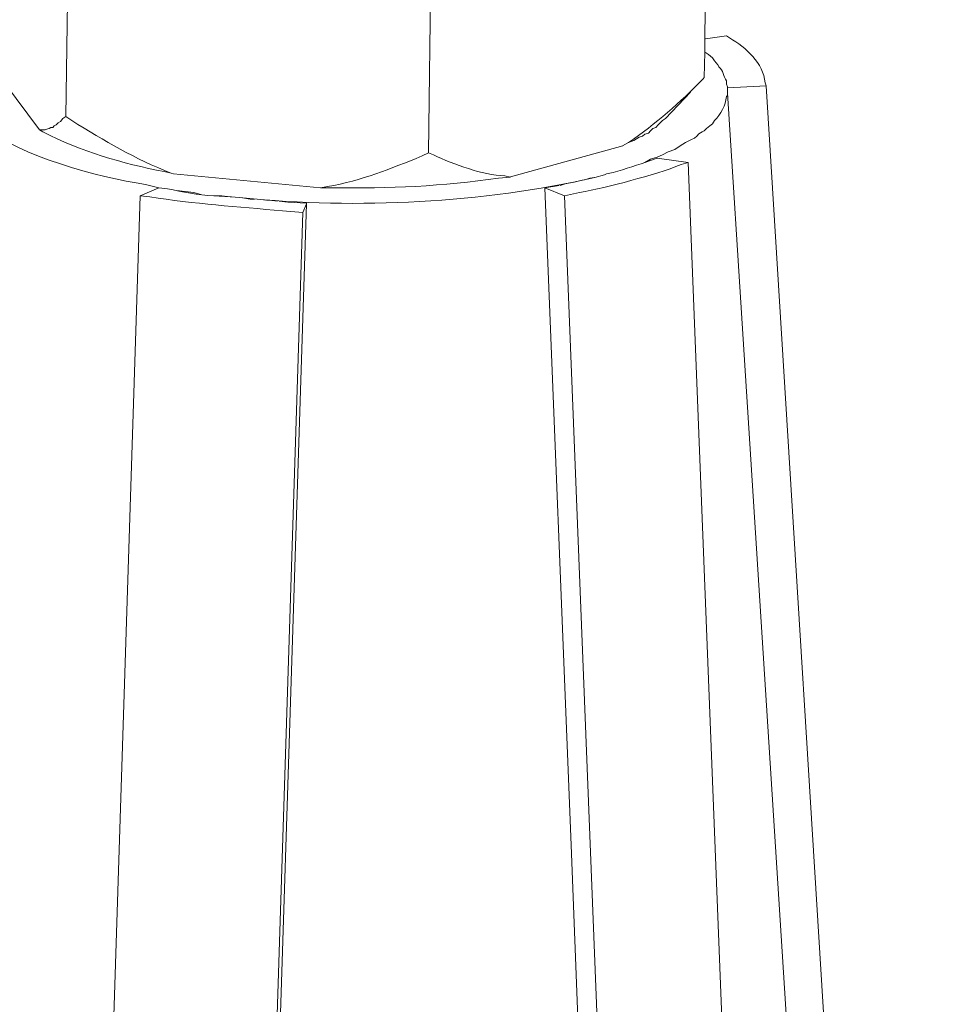
# Model space of a CAD drawing. Units: millimetres. Extents: x -628 to -281, y 440 to 696.
# Drawn here: x -350 to -346, y 488 to 491 of the extents above; entities that cross this region are included whole.
import ezdxf

# ---------------------------------------------------------------- set-up
doc = ezdxf.new("R2010")
doc.units = ezdxf.units.MM
doc.header["$LTSCALE"] = 23.1
doc.layers.add('layer 1', color=7, linetype='CONTINUOUS')

msp = doc.modelspace()

# ---------------------------------------------------------------- linework, layer by layer
at = {"layer": 'layer 1', "lineweight": 15}
for points, knots in [([(-346.693, 500.6685), (-346.693, 500.6685), (-396.4129, 487.0989), (-396.4129, 487.0989), (-396.4129, 487.0989), (-396.4129, 487.0989), (-399.5163, 486.2521), (-399.5163, 486.2521)], [0, 0, 0, 0, 0.5, 0.5, 0.5, 0.5, 1, 1, 1, 1]), ([(-343.5991, 498.8481), (-343.5991, 498.8481), (-345.7799, 498.2518), (-345.7799, 498.2518), (-345.7799, 498.2518), (-363.661, 493.3751), (-381.542, 488.4981), (-399.421, 483.6136), (-399.421, 483.6136), (-399.421, 483.6136), (-399.5496, 483.5788), (-399.5496, 483.5788)], [0, 0, 0, 0, 0.333333, 0.333333, 0.333333, 0.333333, 0.666667, 0.666667, 0.666667, 0.666667, 1, 1, 1, 1]), ([(-347.3416, 491.264), (-347.3416, 491.264), (-347.3396, 491.3555), (-347.3396, 491.3555), (-347.3396, 491.3555), (-347.3396, 491.3555), (-347.3396, 491.4041), (-347.3396, 491.4041), (-347.3396, 491.4041), (-347.3396, 491.4041), (-347.3339, 491.9293), (-347.3339, 491.9293)], [0, 0, 0, 0, 0.333333, 0.333333, 0.333333, 0.333333, 0.666667, 0.666667, 0.666667, 0.666667, 1, 1, 1, 1]), ([(-347.2616, 491.4157), (-347.2616, 491.4157), (-347.25, 491.4077), (-347.25, 491.4077), (-347.25, 491.4077), (-347.1903, 491.3721), (-347.1273, 491.3177), (-347.1214, 491.2446), (-347.1214, 491.2446), (-347.1214, 491.2446), (-347.1178, 491.2345), (-347.1178, 491.2345)], [0, 0, 0, 0, 0.333333, 0.333333, 0.333333, 0.333333, 0.666667, 0.666667, 0.666667, 0.666667, 1, 1, 1, 1]), ([(-347.2929, 491.3104), (-347.2929, 491.3104), (-347.3045, 491.3243), (-347.3045, 491.3243), (-347.3045, 491.3243), (-347.3045, 491.3243), (-347.3122, 491.3359), (-347.3122, 491.3359), (-347.3122, 491.3359), (-347.3122, 491.3359), (-347.3258, 491.3476), (-347.3258, 491.3476), (-347.3258, 491.3476), (-347.3258, 491.3476), (-347.3375, 491.3552), (-347.3375, 491.3552)], [0, 0, 0, 0, 0.25, 0.25, 0.25, 0.25, 0.5, 0.5, 0.5, 0.5, 0.75, 0.75, 0.75, 0.75, 1, 1, 1, 1]), ([(-347.2578, 491.2228), (-347.2578, 491.2228), (-347.2578, 491.2309), (-347.2578, 491.2309), (-347.2578, 491.2309), (-347.2578, 491.2309), (-347.2617, 491.2406), (-347.2617, 491.2406), (-347.2617, 491.2406), (-347.2617, 491.2406), (-347.2617, 491.2523), (-347.2617, 491.2523), (-347.2617, 491.2523), (-347.272, 491.2682), (-347.2732, 491.2906), (-347.2887, 491.303), (-347.2887, 491.303), (-347.2887, 491.303), (-347.2928, 491.3108), (-347.2928, 491.3108)], [0, 0, 0, 0, 0.2, 0.2, 0.2, 0.2, 0.4, 0.4, 0.4, 0.4, 0.6, 0.6, 0.6, 0.6, 0.8, 0.8, 0.8, 0.8, 1, 1, 1, 1]), ([(-347.6375, 491.0166), (-347.6375, 491.0166), (-347.6161, 491.0284), (-347.6161, 491.0284), (-347.6161, 491.0284), (-347.5184, 491.0956), (-347.4281, 491.1739), (-347.3456, 491.2595), (-347.3456, 491.2595), (-347.3456, 491.2595), (-347.3417, 491.264), (-347.3417, 491.264)], [0, 0, 0, 0, 0.333333, 0.333333, 0.333333, 0.333333, 0.666667, 0.666667, 0.666667, 0.666667, 1, 1, 1, 1]), ([(-347.5575, 490.9562), (-347.5575, 490.9562), (-347.5363, 490.9678), (-347.5363, 490.9678), (-347.5363, 490.9678), (-347.5363, 490.9678), (-347.5129, 490.9752), (-347.5129, 490.9752), (-347.5129, 490.9752), (-347.5129, 490.9752), (-347.4933, 490.9836), (-347.4933, 490.9836), (-347.4933, 490.9836), (-347.4933, 490.9836), (-347.4719, 490.9951), (-347.4719, 490.9951), (-347.4719, 490.9951), (-347.4719, 490.9951), (-347.4484, 491.0029), (-347.4484, 491.0029), (-347.4484, 491.0029), (-347.4484, 491.0029), (-347.4292, 491.0165), (-347.4292, 491.0165), (-347.4292, 491.0165), (-347.4292, 491.0165), (-347.4095, 491.0284), (-347.4095, 491.0284), (-347.4095, 491.0284), (-347.4095, 491.0284), (-347.3882, 491.04), (-347.3882, 491.04), (-347.3882, 491.04), (-347.3882, 491.04), (-347.3765, 491.0439), (-347.3765, 491.0439), (-347.3765, 491.0439), (-347.3765, 491.0439), (-347.3689, 491.0516), (-347.3689, 491.0516), (-347.3689, 491.0516), (-347.3689, 491.0516), (-347.3608, 491.0596), (-347.3608, 491.0596), (-347.3608, 491.0596), (-347.3608, 491.0596), (-347.3493, 491.0673), (-347.3493, 491.0673), (-347.3493, 491.0673), (-347.3493, 491.0673), (-347.3415, 491.0711), (-347.3415, 491.0711), (-347.3415, 491.0711), (-347.3415, 491.0711), (-347.3338, 491.0789), (-347.3338, 491.0789), (-347.3338, 491.0789), (-347.3338, 491.0789), (-347.3219, 491.0887), (-347.3219, 491.0887), (-347.3219, 491.0887), (-347.3219, 491.0887), (-347.3124, 491.0964), (-347.3124, 491.0964), (-347.3124, 491.0964), (-347.3124, 491.0964), (-347.3044, 491.1083), (-347.3044, 491.1083), (-347.3044, 491.1083), (-347.2821, 491.1312), (-347.2634, 491.1633), (-347.2616, 491.1959), (-347.2616, 491.1959), (-347.2616, 491.1959), (-347.2577, 491.1995), (-347.2577, 491.1995), (-347.2577, 491.1995), (-347.2577, 491.1995), (-347.2577, 491.2075), (-347.2577, 491.2075)], [0, 0, 0, 0, 0.05, 0.05, 0.05, 0.05, 0.1, 0.1, 0.1, 0.1, 0.15, 0.15, 0.15, 0.15, 0.2, 0.2, 0.2, 0.2, 0.25, 0.25, 0.25, 0.25, 0.3, 0.3, 0.3, 0.3, 0.35, 0.35, 0.35, 0.35, 0.4, 0.4, 0.4, 0.4, 0.45, 0.45, 0.45, 0.45, 0.5, 0.5, 0.5, 0.5, 0.55, 0.55, 0.55, 0.55, 0.6, 0.6, 0.6, 0.6, 0.65, 0.65, 0.65, 0.65, 0.7, 0.7, 0.7, 0.7, 0.75, 0.75, 0.75, 0.75, 0.8, 0.8, 0.8, 0.8, 0.85, 0.85, 0.85, 0.85, 0.9, 0.9, 0.9, 0.9, 0.95, 0.95, 0.95, 0.95, 1, 1, 1, 1]), ([(-347.2578, 491.2228), (-347.2578, 491.2228), (-347.2578, 491.2074), (-347.2578, 491.2074), (-347.2578, 491.2074), (-347.2578, 491.2074), (-346.6661, 481.9139), (-346.6661, 481.9139), (-346.6661, 481.9139), (-346.6661, 481.9139), (-346.6619, 481.8653), (-346.6619, 481.8653)], [0, 0, 0, 0, 0.333333, 0.333333, 0.333333, 0.333333, 0.666667, 0.666667, 0.666667, 0.666667, 1, 1, 1, 1]), ([(-349.7501, 491.0748), (-349.7501, 491.0748), (-349.7462, 491.0748), (-349.7462, 491.0748), (-349.7462, 491.0748), (-349.7243, 491.074), (-349.7297, 491.0748), (-349.7091, 491.0826), (-349.7091, 491.0826), (-349.7091, 491.0826), (-349.7015, 491.0826), (-349.7015, 491.0826), (-349.7015, 491.0826), (-349.7015, 491.0826), (-349.6976, 491.0888), (-349.6976, 491.0888), (-349.6976, 491.0888), (-349.6976, 491.0888), (-349.6895, 491.0927), (-349.6895, 491.0927), (-349.6895, 491.0927), (-349.6895, 491.0927), (-349.6857, 491.0962), (-349.6857, 491.0962), (-349.6857, 491.0962), (-349.6857, 491.0962), (-349.6821, 491.1004), (-349.6821, 491.1004), (-349.6821, 491.1004), (-349.6821, 491.1004), (-349.6741, 491.1042), (-349.6741, 491.1042), (-349.6741, 491.1042), (-349.6741, 491.1042), (-349.6663, 491.1161), (-349.6663, 491.1161), (-349.6663, 491.1161), (-349.6663, 491.1161), (-349.6548, 491.1233), (-349.6548, 491.1233)], [0, 0, 0, 0, 0.1, 0.1, 0.1, 0.1, 0.2, 0.2, 0.2, 0.2, 0.3, 0.3, 0.3, 0.3, 0.4, 0.4, 0.4, 0.4, 0.5, 0.5, 0.5, 0.5, 0.6, 0.6, 0.6, 0.6, 0.7, 0.7, 0.7, 0.7, 0.8, 0.8, 0.8, 0.8, 0.9, 0.9, 0.9, 0.9, 1, 1, 1, 1]), ([(-349.6547, 491.1233), (-349.6547, 491.1233), (-349.6333, 491.1082), (-349.6333, 491.1082), (-349.6333, 491.1082), (-349.5127, 491.0336), (-349.4057, 490.97), (-349.2733, 490.9175), (-349.2733, 490.9175), (-349.2733, 490.9175), (-349.265, 490.9154), (-349.265, 490.9154)], [0, 0, 0, 0, 0.333333, 0.333333, 0.333333, 0.333333, 0.666667, 0.666667, 0.666667, 0.666667, 1, 1, 1, 1]), ([(-347.616, 491.0282), (-347.616, 491.0282), (-347.5967, 491.0359), (-347.5967, 491.0359), (-347.5967, 491.0359), (-347.5967, 491.0359), (-347.5771, 491.0477), (-347.5771, 491.0477), (-347.5771, 491.0477), (-347.5771, 491.0477), (-347.5656, 491.0514), (-347.5656, 491.0514), (-347.5656, 491.0514), (-347.5656, 491.0514), (-347.5575, 491.0594), (-347.5575, 491.0594), (-347.5575, 491.0594), (-347.5575, 491.0594), (-347.5442, 491.0629), (-347.5442, 491.0629), (-347.5442, 491.0629), (-347.5442, 491.0629), (-347.5361, 491.0712), (-347.5361, 491.0712), (-347.5361, 491.0712), (-347.5361, 491.0712), (-347.5284, 491.079), (-347.5284, 491.079), (-347.5284, 491.079), (-347.5284, 491.079), (-347.5168, 491.0828), (-347.5168, 491.0828), (-347.5168, 491.0828), (-347.5168, 491.0828), (-347.5091, 491.0926), (-347.5091, 491.0926), (-347.5091, 491.0926), (-347.5091, 491.0926), (-347.5011, 491.1), (-347.5011, 491.1), (-347.5011, 491.1), (-347.5011, 491.1), (-347.4933, 491.1084), (-347.4933, 491.1084), (-347.4933, 491.1084), (-347.4933, 491.1084), (-347.4818, 491.1161), (-347.4818, 491.1161)], [0, 0, 0, 0, 0.083333, 0.083333, 0.083333, 0.083333, 0.166667, 0.166667, 0.166667, 0.166667, 0.25, 0.25, 0.25, 0.25, 0.333333, 0.333333, 0.333333, 0.333333, 0.416667, 0.416667, 0.416667, 0.416667, 0.5, 0.5, 0.5, 0.5, 0.583333, 0.583333, 0.583333, 0.583333, 0.666667, 0.666667, 0.666667, 0.666667, 0.75, 0.75, 0.75, 0.75, 0.833333, 0.833333, 0.833333, 0.833333, 0.916667, 0.916667, 0.916667, 0.916667, 1, 1, 1, 1]), ([(-349.9622, 491.0925), (-349.9622, 491.0925), (-349.9566, 491.0887), (-349.9566, 491.0887), (-349.9566, 491.0887), (-349.8145, 490.9755), (-349.5433, 490.9051), (-349.3663, 490.876), (-349.3663, 490.876), (-349.3663, 490.876), (-349.3176, 490.8644), (-349.3176, 490.8644)], [0, 0, 0, 0, 0.333333, 0.333333, 0.333333, 0.333333, 0.666667, 0.666667, 0.666667, 0.666667, 1, 1, 1, 1]), ([(-349.7501, 491.0748), (-349.7501, 491.0748), (-349.7382, 491.0674), (-349.7382, 491.0674), (-349.7382, 491.0674), (-349.6004, 490.9961), (-349.4501, 490.9531), (-349.2983, 490.923), (-349.2983, 490.923), (-349.2983, 490.923), (-349.2734, 490.9171), (-349.2734, 490.9171)], [0, 0, 0, 0, 0.333333, 0.333333, 0.333333, 0.333333, 0.666667, 0.666667, 0.666667, 0.666667, 1, 1, 1, 1]), ([(-348.7316, 490.8648), (-348.7316, 490.8648), (-348.7065, 490.8687), (-348.7065, 490.8687), (-348.7065, 490.8687), (-348.5817, 490.891), (-348.4798, 490.9335), (-348.3636, 490.9798), (-348.3636, 490.9798), (-348.3636, 490.9798), (-348.3405, 490.9914), (-348.3405, 490.9914)], [0, 0, 0, 0, 0.333333, 0.333333, 0.333333, 0.333333, 0.666667, 0.666667, 0.666667, 0.666667, 1, 1, 1, 1]), ([(-348.3404, 490.9911), (-348.3404, 490.9911), (-348.3229, 490.9836), (-348.3229, 490.9836), (-348.3229, 490.9836), (-348.2459, 490.9489), (-348.1487, 490.9114), (-348.0639, 490.9075), (-348.0639, 490.9075), (-348.0639, 490.9075), (-348.0442, 490.9034), (-348.0442, 490.9034)], [0, 0, 0, 0, 0.333333, 0.333333, 0.333333, 0.333333, 0.666667, 0.666667, 0.666667, 0.666667, 1, 1, 1, 1]), ([(-347.3999, 490.9562), (-347.3999, 490.9562), (-347.4252, 490.9485), (-347.4252, 490.9485), (-347.4252, 490.9485), (-347.5256, 490.9096), (-347.6875, 490.8674), (-347.7932, 490.8472), (-347.7932, 490.8472), (-347.7932, 490.8472), (-347.8481, 490.8356), (-347.8481, 490.8356)], [0, 0, 0, 0, 0.333333, 0.333333, 0.333333, 0.333333, 0.666667, 0.666667, 0.666667, 0.666667, 1, 1, 1, 1]), ([(-347.6958, 490.9153), (-347.6958, 490.9153), (-347.6723, 490.9195), (-347.6723, 490.9195), (-347.6723, 490.9195), (-347.6272, 490.9341), (-347.5811, 490.9468), (-347.5363, 490.9637), (-347.5363, 490.9637), (-347.5363, 490.9637), (-347.5129, 490.9718), (-347.5129, 490.9718)], [0, 0, 0, 0, 0.333333, 0.333333, 0.333333, 0.333333, 0.666667, 0.666667, 0.666667, 0.666667, 1, 1, 1, 1]), ([(-347.3999, 490.9562), (-347.3999, 490.9562), (-347.028, 481.5009), (-347.028, 481.5009), (-347.028, 481.5009), (-347.028, 481.5009), (-347.0259, 481.4463), (-347.0259, 481.4463)], [0, 0, 0, 0, 0.5, 0.5, 0.5, 0.5, 1, 1, 1, 1]), ([(-349.0548, 490.8318), (-349.0548, 490.8318), (-349.0141, 490.8276), (-349.0141, 490.8276), (-349.0141, 490.8276), (-348.5971, 490.7876), (-348.1465, 490.808), (-347.7387, 490.9016), (-347.7387, 490.9016), (-347.7387, 490.9016), (-347.7036, 490.9117), (-347.7036, 490.9117)], [0, 0, 0, 0, 0.333333, 0.333333, 0.333333, 0.333333, 0.666667, 0.666667, 0.666667, 0.666667, 1, 1, 1, 1]), ([(-348.7316, 490.8645), (-348.7316, 490.8645), (-348.6871, 490.8645), (-348.6871, 490.8645), (-348.6871, 490.8645), (-348.4866, 490.861), (-348.2858, 490.8705), (-348.0874, 490.8996), (-348.0874, 490.8996), (-348.0874, 490.8996), (-348.0443, 490.9035), (-348.0443, 490.9035)], [0, 0, 0, 0, 0.333333, 0.333333, 0.333333, 0.333333, 0.666667, 0.666667, 0.666667, 0.666667, 1, 1, 1, 1]), ([(-347.84, 490.8803), (-347.84, 490.8803), (-347.8126, 490.8844), (-347.8126, 490.8844), (-347.8126, 490.8844), (-347.8126, 490.8844), (-347.7836, 490.8921), (-347.7836, 490.8921)], [0, 0, 0, 0, 0.5, 0.5, 0.5, 0.5, 1, 1, 1, 1]), ([(-347.7739, 490.8939), (-347.7739, 490.8939), (-347.756, 490.8998), (-347.756, 490.8998), (-347.756, 490.8998), (-347.756, 490.8998), (-347.7388, 490.9016), (-347.7388, 490.9016)], [0, 0, 0, 0, 0.5, 0.5, 0.5, 0.5, 1, 1, 1, 1]), ([(-349.386, 490.8355), (-349.386, 490.8355), (-349.6914, 481.3179), (-349.6914, 481.3179), (-349.6914, 481.3179), (-349.6914, 481.3179), (-349.6935, 481.2811), (-349.6935, 481.2811)], [0, 0, 0, 0, 0.5, 0.5, 0.5, 0.5, 1, 1, 1, 1]), ([(-348.7958, 490.7752), (-348.7958, 490.7752), (-348.8701, 490.7812), (-348.8701, 490.7812), (-348.8701, 490.7812), (-349.0316, 490.7954), (-349.1905, 490.8064), (-349.3509, 490.8317), (-349.3509, 490.8317), (-349.3509, 490.8317), (-349.386, 490.8355), (-349.386, 490.8355)], [0, 0, 0, 0, 0.333333, 0.333333, 0.333333, 0.333333, 0.666667, 0.666667, 0.666667, 0.666667, 1, 1, 1, 1]), ([(-349.3176, 490.8648), (-349.3176, 490.8648), (-349.2867, 490.8607), (-349.2867, 490.8607), (-349.2867, 490.8607), (-349.2315, 490.8497), (-349.176, 490.8378), (-349.1192, 490.8355), (-349.1192, 490.8355), (-349.1192, 490.8355), (-349.0589, 490.8318), (-349.0589, 490.8318)], [0, 0, 0, 0, 0.333333, 0.333333, 0.333333, 0.333333, 0.666667, 0.666667, 0.666667, 0.666667, 1, 1, 1, 1]), ([(-349.2535, 490.855), (-349.2535, 490.855), (-349.2226, 490.8508), (-349.2226, 490.8508), (-349.2226, 490.8508), (-349.2226, 490.8508), (-349.1911, 490.8473), (-349.1911, 490.8473), (-349.1911, 490.8473), (-349.1911, 490.8473), (-349.162, 490.8389), (-349.162, 490.8389)], [0, 0, 0, 0, 0.333333, 0.333333, 0.333333, 0.333333, 0.666667, 0.666667, 0.666667, 0.666667, 1, 1, 1, 1]), ([(-349.1192, 490.8355), (-349.1192, 490.8355), (-349.0901, 490.8355), (-349.0901, 490.8355), (-349.0901, 490.8355), (-349.0901, 490.8355), (-349.0589, 490.8317), (-349.0589, 490.8317)], [0, 0, 0, 0, 0.5, 0.5, 0.5, 0.5, 1, 1, 1, 1]), ([(-347.9198, 490.8648), (-347.9198, 490.8648), (-347.8244, 488.4818), (-347.8244, 488.4818), (-347.8244, 488.4818), (-347.8244, 488.4818), (-347.7326, 486.1042), (-347.7326, 486.1042), (-347.7326, 486.1042), (-347.7326, 486.1042), (-347.5401, 481.3493), (-347.5401, 481.3493)], [0, 0, 0, 0, 0.333333, 0.333333, 0.333333, 0.333333, 0.666667, 0.666667, 0.666667, 0.666667, 1, 1, 1, 1]), ([(-349.0142, 490.8277), (-349.0142, 490.8277), (-348.9869, 490.8238), (-348.9869, 490.8238), (-348.9869, 490.8238), (-348.9869, 490.8238), (-348.9712, 490.8238), (-348.9712, 490.8238)], [0, 0, 0, 0, 0.5, 0.5, 0.5, 0.5, 1, 1, 1, 1]), ([(-348.9283, 490.8199), (-348.9283, 490.8199), (-348.9186, 490.8199), (-348.9186, 490.8199), (-348.9186, 490.8199), (-348.9186, 490.8199), (-348.8877, 490.816), (-348.8877, 490.816)], [0, 0, 0, 0, 0.5, 0.5, 0.5, 0.5, 1, 1, 1, 1]), ([(-348.8817, 490.8161), (-348.8817, 490.8161), (-348.8508, 490.812), (-348.8508, 490.812), (-348.8508, 490.812), (-348.8508, 490.812), (-348.7824, 490.8084), (-348.7824, 490.8084)], [0, 0, 0, 0, 0.5, 0.5, 0.5, 0.5, 1, 1, 1, 1]), ([(-348.7824, 490.8083), (-348.7824, 490.8083), (-348.7824, 490.8062), (-348.7824, 490.8062), (-348.7824, 490.8062), (-348.7824, 490.8062), (-348.7958, 490.7753), (-348.7958, 490.7753)], [0, 0, 0, 0, 0.5, 0.5, 0.5, 0.5, 1, 1, 1, 1])]:
    msp.add_open_spline(points, degree=3, knots=knots, dxfattribs=at)
for points in [[(-349.6547, 491.1233), (-349.6547, 491.1233), (-349.6452, 491.7913), (-349.6452, 491.7913)], [(-348.3404, 490.9913), (-348.3404, 490.9913), (-348.3326, 491.6591), (-348.3326, 491.6591)], [(-347.3376, 491.4041), (-347.3376, 491.4041), (-347.2615, 491.4157), (-347.2615, 491.4157)], [(-349.7501, 491.0748), (-349.7501, 491.0748), (-349.8767, 491.2444), (-349.8767, 491.2444)], [(-347.1174, 491.2344), (-347.1174, 491.2344), (-347.2579, 491.227), (-347.2579, 491.227)], [(-347.1174, 491.2344), (-347.1174, 491.2344), (-346.5414, 481.9213), (-346.5414, 481.9213)], [(-347.3921, 491.2109), (-347.3921, 491.2109), (-347.4818, 491.1161), (-347.4818, 491.1161)], [(-347.6372, 491.0166), (-347.6372, 491.0166), (-348.0442, 490.9037), (-348.0442, 490.9037)], [(-347.5128, 490.9719), (-347.5128, 490.9719), (-347.3999, 490.9561), (-347.3999, 490.9561)], [(-348.7316, 490.8648), (-348.7316, 490.8648), (-349.2651, 490.9154), (-349.2651, 490.9154)], [(-347.7037, 490.9116), (-347.7037, 490.9116), (-347.6959, 490.9154), (-347.6959, 490.9154)], [(-347.9198, 490.8648), (-347.9198, 490.8648), (-347.8672, 490.8726), (-347.8672, 490.8726)], [(-347.8635, 490.8727), (-347.8635, 490.8727), (-347.8418, 490.8801), (-347.8418, 490.8801)], [(-349.386, 490.8355), (-349.386, 490.8355), (-349.3178, 490.8649), (-349.3178, 490.8649)], [(-349.0589, 490.8318), (-349.0589, 490.8318), (-349.0547, 490.8318), (-349.0547, 490.8318)], [(-347.8478, 490.8355), (-347.8478, 490.8355), (-347.9197, 490.8647), (-347.9197, 490.8647)], [(-347.8481, 490.8355), (-347.8481, 490.8355), (-347.4718, 481.3218), (-347.4718, 481.3218)], [(-349.0902, 481.2538), (-349.0902, 481.2538), (-348.7825, 490.8062), (-348.7825, 490.8062)], [(-348.9478, 490.8219), (-348.9478, 490.8219), (-348.9303, 490.8198), (-348.9303, 490.8198)], [(-348.7958, 490.7752), (-348.7958, 490.7752), (-349.1017, 481.2225), (-349.1017, 481.2225)]]:
    msp.add_open_spline(points, degree=3, dxfattribs=at)

doc.saveas('drawing.dxf')
